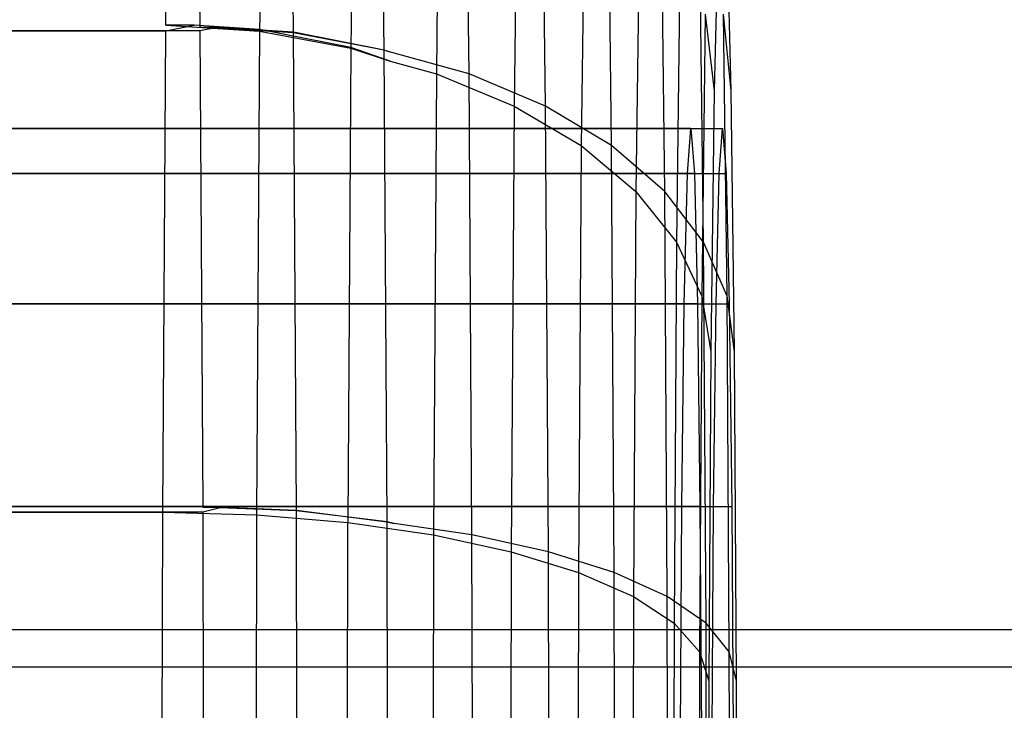
# Model space of a CAD drawing. Extents: x -2230 to 5741, y 0 to 4946.
# Drawn here: x -100 to -91, y 3048 to 3055 of the extents above; entities that cross this region are included whole.
import ezdxf

# ---------------------------------------------------------------- set-up
doc = ezdxf.new("R2010")
doc.units = 0
doc.layers.get('0').update_dxf_attribs({"linetype": 'CONTINUOUS'})

msp = doc.modelspace()

# ---------------------------------------------------------------- linework, layer by layer
at = {"color": 0}
for p, q in [((-98.815044, 3054.818339, 2109.804213), (-98.772444, 3058.305257, 2106.317555)), ((-98.815044, 3054.818339, 1264.128168), (-98.772444, 3058.305257, 1260.64151)), ((-98.815044, 3054.818339, 411.791014), (-98.772444, 3058.305257, 408.304356)), ((-98.542653, 3058.305257, 2087.50983), (-98.499845, 3054.801306, 2084.006141)), ((-98.542653, 3058.305257, 1241.833786), (-98.499845, 3054.801306, 1238.330097)), ((-98.542653, 3058.305257, 389.496631), (-98.499845, 3054.801306, 385.992942)), ((-97.903418, 3058.267385, 2106.258614), (-97.946211, 3054.764626, 2109.761112)), ((-97.903418, 3058.267385, 1260.582569), (-97.946211, 3054.764626, 1264.085067)), ((-97.903418, 3058.267385, 408.245415), (-97.946211, 3054.764626, 411.747913)), ((-97.632325, 3054.747594, 2084.070457), (-97.675384, 3058.272093, 2087.594693)), ((-97.632325, 3054.747594, 1238.394413), (-97.675384, 3058.272093, 1241.918649)), ((-97.632325, 3054.747594, 386.057258), (-97.675384, 3058.272093, 389.581494)), ((-97.060278, 3058.058268, 2106.159012), (-97.102466, 3054.60512, 2109.611902)), ((-97.060278, 3058.058268, 1260.482968), (-97.102466, 3054.60512, 1263.935858)), ((-97.060278, 3058.058268, 408.145813), (-97.102466, 3054.60512, 411.598703)), ((-96.792477, 3054.588088, 2084.240236), (-96.834902, 3058.06076, 2087.71265)), ((-96.792477, 3054.588088, 1238.564192), (-96.834902, 3058.06076, 1242.036605)), ((-96.792477, 3054.588088, 386.227038), (-96.834902, 3058.06076, 389.699451)), ((-96.26776, 3057.756563, 2105.949478), (-96.309172, 3054.3669, 2109.338888)), ((-96.26776, 3057.756563, 1260.273433), (-96.309172, 3054.3669, 1263.662843)), ((-96.26776, 3057.756563, 407.936279), (-96.309172, 3054.3669, 411.325689)), ((-96.006298, 3054.3669, 2084.549582), (-96.04771, 3057.756563, 2087.938993)), ((-96.006298, 3054.3669, 1238.873538), (-96.04771, 3057.756563, 1242.262948)), ((-96.006298, 3054.3669, 386.536383), (-96.04771, 3057.756563, 389.925794)), ((-95.550241, 3057.34709, 2105.660723), (-95.590284, 3054.0694, 2108.938168)), ((-95.550241, 3057.34709, 1259.984678), (-95.590284, 3054.0694, 1263.262123)), ((-95.550241, 3057.34709, 407.647524), (-95.590284, 3054.0694, 410.924969)), ((-95.297416, 3054.0694, 2084.967747), (-95.337459, 3057.34709, 2088.245192)), ((-95.297416, 3054.0694, 1239.291702), (-95.337459, 3057.34709, 1242.569147)), ((-95.297416, 3054.0694, 386.954548), (-95.337459, 3057.34709, 390.231993)), ((-94.929522, 3056.842291, 2105.301521), (-94.967879, 3053.702642, 2108.440935)), ((-94.929522, 3056.842291, 1259.625476), (-94.967879, 3053.702642, 1262.764891)), ((-94.929522, 3056.842291, 407.288322), (-94.967879, 3053.702642, 410.427737)), ((-94.687345, 3053.702642, 2085.480037), (-94.725702, 3056.842291, 2088.619452)), ((-94.687345, 3053.702642, 1239.803993), (-94.725702, 3056.842291, 1242.943407)), ((-94.687345, 3053.702642, 387.466838), (-94.725702, 3056.842291, 390.606253)), ((-94.424464, 3056.257503, 2104.882787), (-94.460867, 3053.277769, 2107.862299)), ((-94.424464, 3056.257503, 1259.206742), (-94.460867, 3053.277769, 1262.186254)), ((-94.424464, 3056.257503, 406.869588), (-94.460867, 3053.277769, 409.8491)), ((-94.194622, 3053.277769, 2086.070889), (-94.231025, 3056.257503, 2089.050401)), ((-94.194622, 3053.277769, 1240.394844), (-94.231025, 3056.257503, 1243.374356)), ((-94.194622, 3053.277769, 388.05769), (-94.231025, 3056.257503, 391.037202)), ((-93.699214, 3055.763332, 2100.354453), (-93.736465, 3054.209749, 2103.403301)), ((-93.699214, 3055.763332, 1254.678408), (-93.736465, 3054.209749, 1257.727257)), ((-93.699214, 3055.763332, 402.341254), (-93.736465, 3054.209749, 405.390103)), ((-93.579378, 3054.209749, 2090.546254), (-93.616629, 3055.763332, 2093.595103)), ((-93.579378, 3054.209749, 1244.870209), (-93.616629, 3055.763332, 1247.919058)), ((-93.579378, 3054.209749, 392.533055), (-93.616629, 3055.763332, 395.581904)), ((-94.050412, 3055.610496, 2104.417243), (-94.084654, 3052.80769, 2107.219839)), ((-94.050412, 3055.610496, 1258.741199), (-94.084654, 3052.80769, 1261.543795)), ((-94.050412, 3055.610496, 406.404044), (-94.084654, 3052.80769, 409.20664)), ((-93.834218, 3052.80769, 2086.722348), (-93.868459, 3055.610496, 2089.524944)), ((-93.834218, 3052.80769, 1241.046303), (-93.868459, 3055.610496, 1243.8489)), ((-93.834218, 3052.80769, 388.709149), (-93.868459, 3055.610496, 391.511745)), ((-93.818733, 3054.920927, 2103.919036), (-93.850671, 3052.306689, 2106.533078)), ((-93.818733, 3054.920927, 1258.242991), (-93.850671, 3052.306689, 1260.857033)), ((-93.818733, 3054.920927, 405.905837), (-93.850671, 3052.306689, 408.519879)), ((-93.818733, 3054.920927, 2103.919036), (-93.736465, 3054.209749, 2103.403301)), ((-93.818733, 3054.920927, 1258.242991), (-93.736465, 3054.209749, 1257.727257)), ((-93.818733, 3054.920927, 405.905837), (-93.736465, 3054.209749, 405.390103)), ((-93.579378, 3054.209749, 2090.546254), (-93.649021, 3054.920927, 2090.028664)), ((-93.617083, 3052.306689, 2087.414621), (-93.649021, 3054.920927, 2090.028664)), ((-93.579378, 3054.209749, 1244.870209), (-93.649021, 3054.920927, 1244.352619)), ((-93.617083, 3052.306689, 1241.738577), (-93.649021, 3054.920927, 1244.352619)), ((-93.579378, 3054.209749, 392.533055), (-93.649021, 3054.920927, 392.015465)), ((-93.617083, 3052.306689, 389.401422), (-93.649021, 3054.920927, 392.015465)), ((-123.813823, 3054.765549, 2109.551573), (-98.815688, 3054.765549, 2109.856998)), ((-123.813823, 3054.765549, 1263.875529), (-98.815688, 3054.765549, 1264.180954)), ((-123.813823, 3054.765549, 411.538375), (-98.815688, 3054.765549, 411.8438)), ((-98.499408, 3054.765549, 2083.970387), (-123.497542, 3054.765549, 2083.664962)), ((-98.499408, 3054.765549, 1238.294342), (-123.497542, 3054.765549, 1237.988917)), ((-98.499408, 3054.765549, 385.957188), (-123.497542, 3054.765549, 385.651763)), ((-98.843453, 3050.305257, 2112.129461), (-98.815688, 3054.765549, 2109.856998)), ((-98.843453, 3050.305257, 1266.453417), (-98.815688, 3054.765549, 1264.180954)), ((-98.843453, 3050.305257, 414.116262), (-98.815688, 3054.765549, 411.8438)), ((-98.815688, 3054.765549, 2109.856998), (-98.551373, 3054.818339, 2109.807434)), ((-98.815688, 3054.765549, 1264.180954), (-98.551373, 3054.818339, 1264.13139)), ((-98.815688, 3054.765549, 411.8438), (-98.551373, 3054.818339, 411.794235)), ((-98.551373, 3054.818339, 2109.807434), (-98.815044, 3054.818339, 2109.804213)), ((-98.815044, 3054.818339, 2109.804213), (-97.946211, 3054.764626, 2109.761112)), ((-98.551373, 3054.818339, 1264.13139), (-98.815044, 3054.818339, 1264.128168)), ((-98.815044, 3054.818339, 1264.128168), (-97.946211, 3054.764626, 1264.085067)), ((-98.551373, 3054.818339, 411.794235), (-98.815044, 3054.818339, 411.791014)), ((-98.815044, 3054.818339, 411.791014), (-97.946211, 3054.764626, 411.747913)), ((-97.946387, 3054.779014, 2109.775499), (-98.551373, 3054.818339, 2109.807434)), ((-97.946387, 3054.779014, 1264.099454), (-98.551373, 3054.818339, 1264.13139)), ((-97.946387, 3054.779014, 411.7623), (-98.551373, 3054.818339, 411.794235)), ((-98.499845, 3054.801306, 2084.006141), (-98.321247, 3054.801306, 2084.008323)), ((-97.632325, 3054.747594, 2084.070457), (-98.499845, 3054.801306, 2084.006141)), ((-98.499845, 3054.801306, 1238.330097), (-98.321247, 3054.801306, 1238.332279)), ((-97.632325, 3054.747594, 1238.394413), (-98.499845, 3054.801306, 1238.330097)), ((-98.499845, 3054.801306, 385.992942), (-98.321247, 3054.801306, 385.995124)), ((-97.632325, 3054.747594, 386.057258), (-98.499845, 3054.801306, 385.992942)), ((-98.321247, 3054.801306, 2084.008323), (-98.499408, 3054.765549, 2083.970387)), ((-98.321247, 3054.801306, 1238.332279), (-98.499408, 3054.765549, 1238.294342)), ((-98.321247, 3054.801306, 385.995124), (-98.499408, 3054.765549, 385.957188)), ((-98.499408, 3054.765549, 2083.970387), (-98.471935, 3050.352153, 2081.721817)), ((-98.499408, 3054.765549, 1238.294342), (-98.471935, 3050.352153, 1236.045772)), ((-98.499408, 3054.765549, 385.957188), (-98.471935, 3050.352153, 383.708618)), ((-98.321247, 3054.801306, 2084.008323), (-97.632217, 3054.756448, 2084.061604)), ((-98.321247, 3054.801306, 1238.332279), (-97.632217, 3054.756448, 1238.385559)), ((-98.321247, 3054.801306, 385.995124), (-97.632217, 3054.756448, 386.048405)), ((-97.946387, 3054.779014, 2109.775499), (-97.974383, 3050.281491, 2112.06693)), ((-97.946387, 3054.779014, 1264.099454), (-97.974383, 3050.281491, 1266.390885)), ((-97.946387, 3054.779014, 411.7623), (-97.974383, 3050.281491, 414.053731)), ((-97.102541, 3054.611299, 2109.618082), (-97.946387, 3054.779014, 2109.775499)), ((-97.102541, 3054.611299, 1263.942037), (-97.946387, 3054.779014, 1264.099454)), ((-97.102541, 3054.611299, 411.604883), (-97.946387, 3054.779014, 411.7623)), ((-97.946211, 3054.764626, 2109.761112), (-97.102466, 3054.60512, 2109.611902)), ((-97.946211, 3054.764626, 1264.085067), (-97.102466, 3054.60512, 1263.935858)), ((-97.946211, 3054.764626, 411.747913), (-97.102466, 3054.60512, 411.598703)), ((-97.604586, 3050.317667, 2081.800101), (-97.632217, 3054.756448, 2084.061604)), ((-97.632217, 3054.756448, 2084.061604), (-96.792469, 3054.588733, 2084.239591)), ((-97.604586, 3050.317667, 1236.124057), (-97.632217, 3054.756448, 1238.385559)), ((-97.632217, 3054.756448, 1238.385559), (-96.792469, 3054.588733, 1238.563546)), ((-97.604586, 3050.317667, 383.786902), (-97.632217, 3054.756448, 386.048405)), ((-97.632217, 3054.756448, 386.048405), (-96.792469, 3054.588733, 386.226392)), ((-96.792477, 3054.588088, 2084.240236), (-97.632325, 3054.747594, 2084.070457)), ((-96.792477, 3054.588088, 1238.564192), (-97.632325, 3054.747594, 1238.394413)), ((-96.792477, 3054.588088, 386.227038), (-97.632325, 3054.747594, 386.057258)), ((-97.102541, 3054.611299, 2109.618082), (-97.129933, 3050.210915, 2111.860022)), ((-97.102541, 3054.611299, 1263.942037), (-97.129933, 3050.210915, 1266.183977)), ((-97.102541, 3054.611299, 411.604883), (-97.129933, 3050.210915, 413.846823)), ((-96.736845, 3054.485039, 2109.496279), (-97.102541, 3054.611299, 2109.618082)), ((-96.736845, 3054.485039, 1263.820235), (-97.102541, 3054.611299, 1263.942037)), ((-96.736845, 3054.485039, 411.48308), (-97.102541, 3054.611299, 411.604883)), ((-97.102466, 3054.60512, 2109.611902), (-96.736845, 3054.485039, 2109.496279)), ((-97.102466, 3054.60512, 1263.935858), (-96.736845, 3054.485039, 1263.820235)), ((-97.102466, 3054.60512, 411.598703), (-96.736845, 3054.485039, 411.48308)), ((-96.754591, 3054.575544, 2084.253244), (-96.792477, 3054.588088, 2084.240236)), ((-96.754591, 3054.575544, 1238.577199), (-96.792477, 3054.588088, 1238.564192)), ((-96.754591, 3054.575544, 386.240045), (-96.792477, 3054.588088, 386.227038)), ((-96.765245, 3050.215258, 2082.011361), (-96.792469, 3054.588733, 2084.239591)), ((-96.792469, 3054.588733, 2084.239591), (-96.754591, 3054.575544, 2084.253244)), ((-96.765245, 3050.215258, 1236.335316), (-96.792469, 3054.588733, 1238.563546)), ((-96.792469, 3054.588733, 1238.563546), (-96.754591, 3054.575544, 1238.577199)), ((-96.765245, 3050.215258, 383.998162), (-96.792469, 3054.588733, 386.226392)), ((-96.792469, 3054.588733, 386.226392), (-96.754591, 3054.575544, 386.240045)), ((-96.006298, 3054.3669, 2084.549582), (-96.754591, 3054.575544, 2084.253244)), ((-96.006298, 3054.3669, 1238.873538), (-96.754591, 3054.575544, 1238.577199)), ((-96.006298, 3054.3669, 386.536383), (-96.754591, 3054.575544, 386.240045)), ((-96.736845, 3054.485039, 2109.496279), (-96.309172, 3054.3669, 2109.338888)), ((-96.736845, 3054.485039, 1263.820235), (-96.309172, 3054.3669, 1263.662843)), ((-96.736845, 3054.485039, 411.48308), (-96.309172, 3054.3669, 411.325689)), ((-96.309172, 3054.3669, 2109.338888), (-96.335759, 3050.095674, 2111.515023)), ((-96.309172, 3054.3669, 1263.662843), (-96.335759, 3050.095674, 1265.838979)), ((-96.309172, 3054.3669, 411.325689), (-96.335759, 3050.095674, 413.501824)), ((-96.309172, 3054.3669, 2109.338888), (-95.590284, 3054.0694, 2108.938168)), ((-96.309172, 3054.3669, 1263.662843), (-95.590284, 3054.0694, 1263.262123)), ((-96.309172, 3054.3669, 411.325689), (-95.590284, 3054.0694, 410.924969)), ((-95.297416, 3054.0694, 2084.967747), (-96.006298, 3054.3669, 2084.549582)), ((-95.97971, 3050.095674, 2082.373447), (-96.006298, 3054.3669, 2084.549582)), ((-95.297416, 3054.0694, 1239.291702), (-96.006298, 3054.3669, 1238.873538)), ((-95.97971, 3050.095674, 1236.697402), (-96.006298, 3054.3669, 1238.873538)), ((-95.297416, 3054.0694, 386.954548), (-96.006298, 3054.3669, 386.536383)), ((-95.97971, 3050.095674, 384.360248), (-96.006298, 3054.3669, 386.536383)), ((-93.736465, 3054.209749, 2103.403301), (-93.766027, 3051.789989, 2105.822882)), ((-93.736465, 3054.209749, 1257.727257), (-93.766027, 3051.789989, 1260.146837)), ((-93.736465, 3054.209749, 405.390103), (-93.766027, 3051.789989, 407.809683)), ((-93.549816, 3051.789989, 2088.126674), (-93.579378, 3054.209749, 2090.546254)), ((-93.549816, 3051.789989, 1242.450629), (-93.579378, 3054.209749, 1244.870209)), ((-93.549816, 3051.789989, 390.113475), (-93.579378, 3054.209749, 392.533055)), ((-95.590284, 3054.0694, 2108.938168), (-95.615994, 3049.93927, 2111.042417)), ((-95.590284, 3054.0694, 1263.262123), (-95.615994, 3049.93927, 1265.366373)), ((-95.590284, 3054.0694, 410.924969), (-95.615994, 3049.93927, 413.029218)), ((-95.590284, 3054.0694, 2108.938168), (-94.967879, 3053.702642, 2108.440935)), ((-95.590284, 3054.0694, 1263.262123), (-94.967879, 3053.702642, 1262.764891)), ((-95.590284, 3054.0694, 410.924969), (-94.967879, 3053.702642, 410.427737)), ((-94.687345, 3053.702642, 2085.480037), (-95.297416, 3054.0694, 2084.967747)), ((-95.271706, 3049.93927, 2082.863497), (-95.297416, 3054.0694, 2084.967747)), ((-94.687345, 3053.702642, 1239.803993), (-95.297416, 3054.0694, 1239.291702)), ((-95.271706, 3049.93927, 1237.187452), (-95.297416, 3054.0694, 1239.291702)), ((-94.687345, 3053.702642, 387.466838), (-95.297416, 3054.0694, 386.954548)), ((-95.271706, 3049.93927, 384.850298), (-95.297416, 3054.0694, 386.954548)), ((-93.951996, 3053.860985, 2096.971185), (-128.949384, 3053.860985, 2096.54359)), ((-93.951996, 3053.860985, 1251.29514), (-128.949384, 3053.860985, 1250.867545)), ((-93.951996, 3053.860985, 398.957986), (-128.949384, 3053.860985, 398.530391)), ((-128.655309, 3053.860985, 2096.547183), (-93.657921, 3053.860985, 2096.974778)), ((-128.655309, 3053.860985, 1250.871138), (-93.657921, 3053.860985, 1251.298733)), ((-128.655309, 3053.860985, 398.533984), (-93.657921, 3053.860985, 398.961579)), ((-93.984085, 3053.444965, 2099.597633), (-93.951996, 3053.860985, 2096.971185)), ((-93.984085, 3053.444965, 1253.921588), (-93.951996, 3053.860985, 1251.29514)), ((-93.984085, 3053.444965, 401.584434), (-93.951996, 3053.860985, 398.957986)), ((-93.951996, 3053.860985, 2096.971185), (-93.919906, 3053.444965, 2094.344736)), ((-93.951996, 3053.860985, 1251.29514), (-93.919906, 3053.444965, 1248.668692)), ((-93.951996, 3053.860985, 398.957986), (-93.919906, 3053.444965, 396.331537)), ((-93.690011, 3053.444965, 2099.601226), (-93.657921, 3053.860985, 2096.974778)), ((-93.690011, 3053.444965, 1253.925181), (-93.657921, 3053.860985, 1251.298733)), ((-93.690011, 3053.444965, 401.588027), (-93.657921, 3053.860985, 398.961579)), ((-93.657921, 3053.860985, 2096.974778), (-93.625832, 3053.444965, 2094.348329)), ((-93.657921, 3053.860985, 1251.298733), (-93.625832, 3053.444965, 1248.672285)), ((-93.657921, 3053.860985, 398.961579), (-93.625832, 3053.444965, 396.33513)), ((-94.967879, 3053.702642, 2108.440935), (-94.992506, 3049.746454, 2110.456564)), ((-94.967879, 3053.702642, 1262.764891), (-94.992506, 3049.746454, 1264.780519)), ((-94.967879, 3053.702642, 410.427737), (-94.992506, 3049.746454, 412.443365)), ((-94.967879, 3053.702642, 2108.440935), (-94.460867, 3053.277769, 2107.862299)), ((-94.967879, 3053.702642, 1262.764891), (-94.460867, 3053.277769, 1262.186254)), ((-94.967879, 3053.702642, 410.427737), (-94.460867, 3053.277769, 409.8491)), ((-94.194622, 3053.277769, 2086.070889), (-94.687345, 3053.702642, 2085.480037)), ((-94.662718, 3049.746454, 2083.464409), (-94.687345, 3053.702642, 2085.480037)), ((-94.194622, 3053.277769, 1240.394844), (-94.687345, 3053.702642, 1239.803993)), ((-94.662718, 3049.746454, 1237.788364), (-94.687345, 3053.702642, 1239.803993)), ((-94.194622, 3053.277769, 388.05769), (-94.687345, 3053.702642, 387.466838)), ((-94.662718, 3049.746454, 385.45121), (-94.687345, 3053.702642, 387.466838)), ((-93.984085, 3053.444965, 2099.597633), (-128.981473, 3053.444965, 2099.170038)), ((-93.984085, 3053.444965, 1253.921588), (-128.981473, 3053.444965, 1253.493993)), ((-93.984085, 3053.444965, 401.584434), (-128.981473, 3053.444965, 401.156839)), ((-93.919906, 3053.444965, 2094.344736), (-128.917294, 3053.444965, 2093.917141)), ((-93.919906, 3053.444965, 1248.668692), (-128.917294, 3053.444965, 1248.241096)), ((-93.919906, 3053.444965, 396.331537), (-128.917294, 3053.444965, 395.903942)), ((-128.687399, 3053.444965, 2099.173631), (-93.690011, 3053.444965, 2099.601226)), ((-128.687399, 3053.444965, 1253.497586), (-93.690011, 3053.444965, 1253.925181)), ((-128.687399, 3053.444965, 401.160432), (-93.690011, 3053.444965, 401.588027)), ((-128.62322, 3053.444965, 2093.920734), (-93.625832, 3053.444965, 2094.348329)), ((-128.62322, 3053.444965, 1248.244689), (-93.625832, 3053.444965, 1248.672285)), ((-128.62322, 3053.444965, 395.907535), (-93.625832, 3053.444965, 396.33513)), ((-94.013034, 3052.237629, 2101.966986), (-93.984085, 3053.444965, 2099.597633)), ((-94.013034, 3052.237629, 1256.290942), (-93.984085, 3053.444965, 1253.921588)), ((-94.013034, 3052.237629, 403.953787), (-93.984085, 3053.444965, 401.584434)), ((-93.919906, 3053.444965, 2094.344736), (-93.890958, 3052.237629, 2091.975383)), ((-93.919906, 3053.444965, 1248.668692), (-93.890958, 3052.237629, 1246.299338)), ((-93.919906, 3053.444965, 396.331537), (-93.890958, 3052.237629, 393.962184)), ((-93.71896, 3052.237629, 2101.970579), (-93.690011, 3053.444965, 2099.601226)), ((-93.71896, 3052.237629, 1256.294535), (-93.690011, 3053.444965, 1253.925181)), ((-93.71896, 3052.237629, 403.95738), (-93.690011, 3053.444965, 401.588027)), ((-93.625832, 3053.444965, 2094.348329), (-93.596883, 3052.237629, 2091.978976)), ((-93.625832, 3053.444965, 1248.672285), (-93.596883, 3052.237629, 1246.302931)), ((-93.625832, 3053.444965, 396.33513), (-93.596883, 3052.237629, 393.965777)), ((-94.460867, 3053.277769, 2107.862299), (-94.48424, 3049.523085, 2109.775263)), ((-94.460867, 3053.277769, 1262.186254), (-94.48424, 3049.523085, 1264.099218)), ((-94.460867, 3053.277769, 409.8491), (-94.48424, 3049.523085, 411.762064)), ((-94.460867, 3053.277769, 2107.862299), (-94.084654, 3052.80769, 2107.219839)), ((-94.460867, 3053.277769, 1262.186254), (-94.084654, 3052.80769, 1261.543795)), ((-94.460867, 3053.277769, 409.8491), (-94.084654, 3052.80769, 409.20664)), ((-93.834218, 3052.80769, 2086.722348), (-94.194622, 3053.277769, 2086.070889)), ((-94.171249, 3049.523085, 2084.157924), (-94.194622, 3053.277769, 2086.070889)), ((-93.834218, 3052.80769, 1241.046303), (-94.194622, 3053.277769, 1240.394844)), ((-94.171249, 3049.523085, 1238.48188), (-94.194622, 3053.277769, 1240.394844)), ((-93.834218, 3052.80769, 388.709149), (-94.194622, 3053.277769, 388.05769)), ((-94.171249, 3049.523085, 386.144725), (-94.194622, 3053.277769, 388.05769)), ((-94.084654, 3052.80769, 2107.219839), (-94.106639, 3049.27595, 2109.019217)), ((-94.084654, 3052.80769, 1261.543795), (-94.106639, 3049.27595, 1263.343172)), ((-94.084654, 3052.80769, 409.20664), (-94.106639, 3049.27595, 411.006018)), ((-94.084654, 3052.80769, 2107.219839), (-93.850671, 3052.306689, 2106.533078)), ((-94.084654, 3052.80769, 1261.543795), (-93.850671, 3052.306689, 1260.857033)), ((-94.084654, 3052.80769, 409.20664), (-93.850671, 3052.306689, 408.519879)), ((-93.617083, 3052.306689, 2087.414621), (-93.834218, 3052.80769, 2086.722348)), ((-93.812233, 3049.27595, 2084.922971), (-93.834218, 3052.80769, 2086.722348)), ((-93.617083, 3052.306689, 1241.738577), (-93.834218, 3052.80769, 1241.046303)), ((-93.812233, 3049.27595, 1239.246926), (-93.834218, 3052.80769, 1241.046303)), ((-93.617083, 3052.306689, 389.401422), (-93.834218, 3052.80769, 388.709149)), ((-93.812233, 3049.27595, 386.909772), (-93.834218, 3052.80769, 388.709149)), ((-93.850671, 3052.306689, 2106.533078), (-93.871176, 3049.012558, 2108.211397)), ((-93.850671, 3052.306689, 1260.857033), (-93.871176, 3049.012558, 1262.535352)), ((-93.850671, 3052.306689, 408.519879), (-93.871176, 3049.012558, 410.198198)), ((-93.850671, 3052.306689, 2106.533078), (-93.766027, 3051.789989, 2105.822882)), ((-93.850671, 3052.306689, 1260.857033), (-93.766027, 3051.789989, 1260.146837)), ((-93.850671, 3052.306689, 408.519879), (-93.766027, 3051.789989, 407.809683)), ((-93.549816, 3051.789989, 2088.126674), (-93.617083, 3052.306689, 2087.414621)), ((-93.596578, 3049.012558, 2085.736303), (-93.617083, 3052.306689, 2087.414621)), ((-93.549816, 3051.789989, 1242.450629), (-93.617083, 3052.306689, 1241.738577)), ((-93.596578, 3049.012558, 1240.060258), (-93.617083, 3052.306689, 1241.738577)), ((-93.549816, 3051.789989, 390.113475), (-93.617083, 3052.306689, 389.401422)), ((-93.596578, 3049.012558, 387.723104), (-93.617083, 3052.306689, 389.401422)), ((-94.013034, 3052.237629, 2101.966986), (-129.010422, 3052.237629, 2101.539391)), ((-94.013034, 3052.237629, 1256.290942), (-129.010422, 3052.237629, 1255.863347)), ((-94.013034, 3052.237629, 403.953787), (-129.010422, 3052.237629, 403.526192)), ((-93.890958, 3052.237629, 2091.975383), (-128.888345, 3052.237629, 2091.547788)), ((-93.890958, 3052.237629, 1246.299338), (-128.888345, 3052.237629, 1245.871743)), ((-93.890958, 3052.237629, 393.962184), (-128.888345, 3052.237629, 393.534589)), ((-128.716348, 3052.237629, 2101.542984), (-93.71896, 3052.237629, 2101.970579)), ((-128.716348, 3052.237629, 1255.86694), (-93.71896, 3052.237629, 1256.294535)), ((-128.716348, 3052.237629, 403.529785), (-93.71896, 3052.237629, 403.95738)), ((-128.594271, 3052.237629, 2091.551381), (-93.596883, 3052.237629, 2091.978976)), ((-128.594271, 3052.237629, 1245.875336), (-93.596883, 3052.237629, 1246.302931)), ((-128.594271, 3052.237629, 393.538182), (-93.596883, 3052.237629, 393.965777)), ((-94.036008, 3050.35716, 2103.847316), (-94.013034, 3052.237629, 2101.966986)), ((-94.036008, 3050.35716, 1258.171271), (-94.013034, 3052.237629, 1256.290942)), ((-94.036008, 3050.35716, 405.834117), (-94.013034, 3052.237629, 403.953787)), ((-93.890958, 3052.237629, 2091.975383), (-93.867984, 3050.35716, 2090.095053)), ((-93.890958, 3052.237629, 1246.299338), (-93.867984, 3050.35716, 1244.419009)), ((-93.890958, 3052.237629, 393.962184), (-93.867984, 3050.35716, 392.081854)), ((-93.741933, 3050.35716, 2103.850909), (-93.71896, 3052.237629, 2101.970579)), ((-93.741933, 3050.35716, 1258.174864), (-93.71896, 3052.237629, 1256.294535)), ((-93.741933, 3050.35716, 405.83771), (-93.71896, 3052.237629, 403.95738)), ((-93.596883, 3052.237629, 2091.978976), (-93.573909, 3050.35716, 2090.098646)), ((-93.596883, 3052.237629, 1246.302931), (-93.573909, 3050.35716, 1244.422602)), ((-93.596883, 3052.237629, 393.965777), (-93.573909, 3050.35716, 392.085447)), ((-93.766027, 3051.789989, 2105.822882), (-93.785007, 3048.740912, 2107.376348)), ((-93.766027, 3051.789989, 1260.146837), (-93.785007, 3048.740912, 1261.700303)), ((-93.766027, 3051.789989, 407.809683), (-93.785007, 3048.740912, 409.363149)), ((-93.530836, 3048.740912, 2086.573207), (-93.549816, 3051.789989, 2088.126674)), ((-93.530836, 3048.740912, 1240.897163), (-93.549816, 3051.789989, 1242.450629)), ((-93.530836, 3048.740912, 388.560009), (-93.549816, 3051.789989, 390.113475)), ((-94.036008, 3050.35716, 2103.847316), (-129.033396, 3050.35716, 2103.419721)), ((-94.036008, 3050.35716, 1258.171271), (-129.033396, 3050.35716, 1257.743676)), ((-94.036008, 3050.35716, 405.834117), (-129.033396, 3050.35716, 405.406522)), ((-93.867984, 3050.35716, 2090.095053), (-128.865372, 3050.35716, 2089.667458)), ((-93.867984, 3050.35716, 1244.419009), (-128.865372, 3050.35716, 1243.991414)), ((-93.867984, 3050.35716, 392.081854), (-128.865372, 3050.35716, 391.654259)), ((-128.739321, 3050.35716, 2103.423314), (-93.741933, 3050.35716, 2103.850909)), ((-128.739321, 3050.35716, 1257.747269), (-93.741933, 3050.35716, 1258.174864)), ((-128.739321, 3050.35716, 405.410115), (-93.741933, 3050.35716, 405.83771)), ((-128.571297, 3050.35716, 2089.671051), (-93.573909, 3050.35716, 2090.098646)), ((-128.571297, 3050.35716, 1243.995007), (-93.573909, 3050.35716, 1244.422602)), ((-128.571297, 3050.35716, 391.657852), (-93.573909, 3050.35716, 392.085447)), ((-123.841587, 3050.305257, 2111.824036), (-98.843453, 3050.305257, 2112.129461)), ((-123.841587, 3050.305257, 1266.147992), (-98.843453, 3050.305257, 1266.453417)), ((-123.841587, 3050.305257, 413.810837), (-98.843453, 3050.305257, 414.116262)), ((-98.471643, 3050.305257, 2081.697924), (-123.469778, 3050.305257, 2081.392499)), ((-98.471643, 3050.305257, 1236.021879), (-123.469778, 3050.305257, 1235.716454)), ((-98.471643, 3050.305257, 383.684725), (-123.469778, 3050.305257, 383.3793)), ((-98.852268, 3045.749516, 2112.850966), (-98.843453, 3050.305257, 2112.129461)), ((-98.852268, 3045.749516, 1267.174921), (-98.843453, 3050.305257, 1266.453417)), ((-98.852268, 3045.749516, 414.837767), (-98.843453, 3050.305257, 414.116262)), ((-98.843453, 3050.305257, 2112.129461), (-97.974383, 3050.281491, 2112.06693)), ((-98.843453, 3050.305257, 1266.453417), (-97.974383, 3050.281491, 1266.390885)), ((-98.843453, 3050.305257, 414.116262), (-97.974383, 3050.281491, 414.053731)), ((-98.471935, 3050.352153, 2081.721817), (-98.286046, 3050.352153, 2081.724088)), ((-97.604586, 3050.317667, 2081.800101), (-98.471935, 3050.352153, 2081.721817)), ((-98.471935, 3050.352153, 1236.045772), (-98.286046, 3050.352153, 1236.048043)), ((-97.604586, 3050.317667, 1236.124057), (-98.471935, 3050.352153, 1236.045772)), ((-98.471935, 3050.352153, 383.708618), (-98.286046, 3050.352153, 383.710889)), ((-97.604586, 3050.317667, 383.786902), (-98.471935, 3050.352153, 383.708618)), ((-98.286046, 3050.352153, 2081.724088), (-98.471643, 3050.305257, 2081.697924)), ((-98.286046, 3050.352153, 1236.048043), (-98.471643, 3050.305257, 1236.021879)), ((-98.286046, 3050.352153, 383.710889), (-98.471643, 3050.305257, 383.684725)), ((-98.471643, 3050.305257, 2081.697924), (-98.462162, 3045.405213, 2080.921891)), ((-98.471643, 3050.305257, 1236.021879), (-98.462162, 3045.405213, 1235.245847)), ((-98.471643, 3050.305257, 383.684725), (-98.462162, 3045.405213, 382.908692)), ((-98.286046, 3050.352153, 2081.724088), (-97.604442, 3050.323657, 2081.788348)), ((-98.286046, 3050.352153, 1236.048043), (-97.604442, 3050.323657, 1236.112303)), ((-98.286046, 3050.352153, 383.710889), (-97.604442, 3050.323657, 383.775149)), ((-96.765245, 3050.215258, 2082.011361), (-97.604586, 3050.317667, 2081.800101)), ((-96.765245, 3050.215258, 1236.335316), (-97.604586, 3050.317667, 1236.124057)), ((-96.765245, 3050.215258, 383.998162), (-97.604586, 3050.317667, 383.786902)), ((-97.594902, 3045.39333, 2081.007519), (-97.604442, 3050.323657, 2081.788348)), ((-97.604442, 3050.323657, 2081.788348), (-96.765227, 3050.215977, 2082.00995)), ((-97.594902, 3045.39333, 1235.331474), (-97.604442, 3050.323657, 1236.112303)), ((-97.604442, 3050.323657, 1236.112303), (-96.765227, 3050.215977, 1236.333905)), ((-97.594902, 3045.39333, 382.99432), (-97.604442, 3050.323657, 383.775149)), ((-97.604442, 3050.323657, 383.775149), (-96.765227, 3050.215977, 383.996751)), ((-94.050758, 3047.987629, 2105.054562), (-94.036008, 3050.35716, 2103.847316)), ((-94.050758, 3047.987629, 1259.378517), (-94.036008, 3050.35716, 1258.171271)), ((-94.050758, 3047.987629, 407.041363), (-94.036008, 3050.35716, 405.834117)), ((-93.867984, 3050.35716, 2090.095053), (-93.853234, 3047.987629, 2088.887808)), ((-93.867984, 3050.35716, 1244.419009), (-93.853234, 3047.987629, 1243.211763)), ((-93.867984, 3050.35716, 392.081854), (-93.853234, 3047.987629, 390.874609)), ((-93.756683, 3047.987629, 2105.058155), (-93.741933, 3050.35716, 2103.850909)), ((-93.756683, 3047.987629, 1259.38211), (-93.741933, 3050.35716, 1258.174864)), ((-93.756683, 3047.987629, 407.044956), (-93.741933, 3050.35716, 405.83771)), ((-93.573909, 3050.35716, 2090.098646), (-93.559159, 3047.987629, 2088.891401)), ((-93.573909, 3050.35716, 1244.422602), (-93.559159, 3047.987629, 1243.215356)), ((-93.573909, 3050.35716, 392.085447), (-93.559159, 3047.987629, 390.878202)), ((-97.974383, 3050.281491, 2112.06693), (-97.983176, 3045.737633, 2112.786553)), ((-97.974383, 3050.281491, 1266.390885), (-97.983176, 3045.737633, 1267.110508)), ((-97.974383, 3050.281491, 414.053731), (-97.983176, 3045.737633, 414.773354)), ((-97.974383, 3050.281491, 2112.06693), (-97.129933, 3050.210915, 2111.860022)), ((-97.974383, 3050.281491, 1266.390885), (-97.129933, 3050.210915, 1266.183977)), ((-97.974383, 3050.281491, 414.053731), (-97.129933, 3050.210915, 413.846823)), ((-97.138657, 3045.702345, 2112.574056), (-97.129933, 3050.210915, 2111.860022)), ((-97.138657, 3045.702345, 1266.898011), (-97.129933, 3050.210915, 1266.183977)), ((-97.138657, 3045.702345, 414.560857), (-97.129933, 3050.210915, 413.846823)), ((-97.129933, 3050.210915, 2111.860022), (-96.335759, 3050.095674, 2111.515023)), ((-97.129933, 3050.210915, 1266.183977), (-96.335759, 3050.095674, 1265.838979)), ((-97.129933, 3050.210915, 413.846823), (-96.335759, 3050.095674, 413.501824)), ((-96.699591, 3050.201287, 2082.039584), (-96.765245, 3050.215258, 2082.011361)), ((-96.699591, 3050.201287, 1236.363539), (-96.765245, 3050.215258, 1236.335316)), ((-96.699591, 3050.201287, 384.026385), (-96.765245, 3050.215258, 383.998162)), ((-96.755833, 3045.360985, 2081.241052), (-96.765227, 3050.215977, 2082.00995)), ((-96.765227, 3050.215977, 2082.00995), (-96.699591, 3050.201287, 2082.039584)), ((-96.755833, 3045.360985, 1235.565007), (-96.765227, 3050.215977, 1236.333905)), ((-96.765227, 3050.215977, 1236.333905), (-96.699591, 3050.201287, 1236.363539)), ((-96.755833, 3045.360985, 383.227853), (-96.765227, 3050.215977, 383.996751)), ((-96.765227, 3050.215977, 383.996751), (-96.699591, 3050.201287, 384.026385)), ((-95.97971, 3050.095674, 2082.373447), (-96.699591, 3050.201287, 2082.039584)), ((-95.97971, 3050.095674, 1236.697402), (-96.699591, 3050.201287, 1236.363539)), ((-95.97971, 3050.095674, 384.360248), (-96.699591, 3050.201287, 384.026385)), ((-96.335759, 3050.095674, 2111.515023), (-96.344372, 3045.644724, 2112.219932)), ((-96.335759, 3050.095674, 1265.838979), (-96.344372, 3045.644724, 1266.543887)), ((-96.335759, 3050.095674, 413.501824), (-96.344372, 3045.644724, 414.206733)), ((-96.335759, 3050.095674, 2111.515023), (-95.615994, 3049.93927, 2111.042417)), ((-96.335759, 3050.095674, 1265.838979), (-95.615994, 3049.93927, 1265.366373)), ((-96.335759, 3050.095674, 413.501824), (-95.615994, 3049.93927, 413.029218)), ((-95.271706, 3049.93927, 2082.863497), (-95.97971, 3050.095674, 2082.373447)), ((-95.970549, 3045.360985, 2081.623602), (-95.97971, 3050.095674, 2082.373447)), ((-95.271706, 3049.93927, 1237.187452), (-95.97971, 3050.095674, 1236.697402)), ((-95.970549, 3045.360985, 1235.947557), (-95.97971, 3050.095674, 1236.697402)), ((-95.271706, 3049.93927, 384.850298), (-95.97971, 3050.095674, 384.360248)), ((-95.970549, 3045.360985, 383.610403), (-95.97971, 3050.095674, 384.360248)), ((-95.615994, 3049.93927, 2111.042417), (-95.624455, 3045.566522, 2111.734941)), ((-95.615994, 3049.93927, 1265.366373), (-95.624455, 3045.566522, 1266.058896)), ((-95.615994, 3049.93927, 413.029218), (-95.624455, 3045.566522, 413.721742)), ((-95.615994, 3049.93927, 2111.042417), (-94.992506, 3049.746454, 2110.456564)), ((-95.615994, 3049.93927, 1265.366373), (-94.992506, 3049.746454, 1264.780519)), ((-95.615994, 3049.93927, 413.029218), (-94.992506, 3049.746454, 412.443365)), ((-94.662718, 3049.746454, 2083.464409), (-95.271706, 3049.93927, 2082.863497)), ((-95.262847, 3045.360985, 2082.138422), (-95.271706, 3049.93927, 2082.863497)), ((-94.662718, 3049.746454, 1237.788364), (-95.271706, 3049.93927, 1237.187452)), ((-95.262847, 3045.360985, 1236.462378), (-95.271706, 3049.93927, 1237.187452)), ((-94.662718, 3049.746454, 385.45121), (-95.271706, 3049.93927, 384.850298)), ((-95.262847, 3045.360985, 384.125223), (-95.271706, 3049.93927, 384.850298)), ((-94.992506, 3049.746454, 2110.456564), (-95.00078, 3045.470114, 2111.133819)), ((-94.992506, 3049.746454, 1264.780519), (-95.00078, 3045.470114, 1265.457774)), ((-94.992506, 3049.746454, 412.443365), (-95.00078, 3045.470114, 413.12062)), ((-94.992506, 3049.746454, 2110.456564), (-94.48424, 3049.523085, 2109.775263)), ((-94.992506, 3049.746454, 1264.780519), (-94.48424, 3049.523085, 1264.099218)), ((-94.992506, 3049.746454, 412.443365), (-94.48424, 3049.523085, 411.762064)), ((-94.171249, 3049.523085, 2084.157924), (-94.662718, 3049.746454, 2083.464409)), ((-94.654232, 3045.360985, 2082.769871), (-94.662718, 3049.746454, 2083.464409)), ((-94.171249, 3049.523085, 1238.48188), (-94.662718, 3049.746454, 1237.788364)), ((-94.654232, 3045.360985, 1237.093826), (-94.662718, 3049.746454, 1237.788364)), ((-94.171249, 3049.523085, 386.144725), (-94.662718, 3049.746454, 385.45121)), ((-94.654232, 3045.360985, 384.756672), (-94.662718, 3049.746454, 385.45121)), ((-94.48424, 3049.523085, 2109.775263), (-94.492293, 3045.360985, 2110.434426)), ((-94.48424, 3049.523085, 1264.099218), (-94.492293, 3045.360985, 1264.758381)), ((-94.48424, 3049.523085, 411.762064), (-94.492293, 3045.360985, 412.421227)), ((-94.48424, 3049.523085, 2109.775263), (-94.106639, 3049.27595, 2109.019217)), ((-94.48424, 3049.523085, 1264.099218), (-94.106639, 3049.27595, 1263.343172)), ((-94.48424, 3049.523085, 411.762064), (-94.106639, 3049.27595, 411.006018)), ((-93.812233, 3049.27595, 2084.922971), (-94.171249, 3049.523085, 2084.157924)), ((-94.163196, 3045.360985, 2083.498762), (-94.171249, 3049.523085, 2084.157924)), ((-93.812233, 3049.27595, 1239.246926), (-94.171249, 3049.523085, 1238.48188)), ((-94.163196, 3045.360985, 1237.822717), (-94.171249, 3049.523085, 1238.48188)), ((-93.812233, 3049.27595, 386.909772), (-94.171249, 3049.523085, 386.144725)), ((-94.163196, 3045.360985, 385.485563), (-94.171249, 3049.523085, 386.144725)), ((-123.46021, 3049.219398, 2097.130459), (1710.032585, 3049.219398, 2097.130459)), ((-123.46021, 3049.219398, 399.11726), (1710.032585, 3049.219398, 399.11726)), ((-94.106639, 3049.27595, 2109.019217), (-94.114214, 3045.360985, 2109.63924)), ((-94.106639, 3049.27595, 1263.343172), (-94.114214, 3045.360985, 1263.963195)), ((-94.106639, 3049.27595, 411.006018), (-94.114214, 3045.360985, 411.626041)), ((-94.106639, 3049.27595, 2109.019217), (-93.871176, 3049.012558, 2108.211397)), ((-94.106639, 3049.27595, 1263.343172), (-93.871176, 3049.012558, 1262.535352)), ((-94.106639, 3049.27595, 411.006018), (-93.871176, 3049.012558, 410.198198)), ((-93.596578, 3049.012558, 2085.736303), (-93.812233, 3049.27595, 2084.922971)), ((-93.804657, 3045.360985, 2084.302948), (-93.812233, 3049.27595, 2084.922971)), ((-93.596578, 3049.012558, 1240.060258), (-93.812233, 3049.27595, 1239.246926)), ((-93.804657, 3045.360985, 1238.626903), (-93.812233, 3049.27595, 1239.246926)), ((-93.596578, 3049.012558, 387.723104), (-93.812233, 3049.27595, 386.909772)), ((-93.804657, 3045.360985, 386.289749), (-93.812233, 3049.27595, 386.909772)), ((-93.871176, 3049.012558, 2108.211397), (-93.878242, 3045.360985, 2108.789706)), ((-93.871176, 3049.012558, 1262.535352), (-93.878242, 3045.360985, 1263.113661)), ((-93.871176, 3049.012558, 410.198198), (-93.878242, 3045.360985, 410.776507)), ((-93.871176, 3049.012558, 2108.211397), (-93.785007, 3048.740912, 2107.376348)), ((-93.871176, 3049.012558, 1262.535352), (-93.785007, 3048.740912, 1261.700303)), ((-93.871176, 3049.012558, 410.198198), (-93.785007, 3048.740912, 409.363149)), ((-93.530836, 3048.740912, 2086.573207), (-93.596578, 3049.012558, 2085.736303)), ((-93.589512, 3045.360985, 2085.157993), (-93.596578, 3049.012558, 2085.736303)), ((-93.530836, 3048.740912, 1240.897163), (-93.596578, 3049.012558, 1240.060258)), ((-93.589512, 3045.360985, 1239.481949), (-93.596578, 3049.012558, 1240.060258)), ((-93.530836, 3048.740912, 388.560009), (-93.596578, 3049.012558, 387.723104)), ((-93.589512, 3045.360985, 387.144795), (-93.596578, 3049.012558, 387.723104)), ((-123.46021, 3048.871921, 2100.438823), (1710.032585, 3048.871921, 2100.438823)), ((-123.46021, 3048.871921, 402.425624), (1710.032585, 3048.871921, 402.425624)), ((-93.785007, 3048.740912, 2107.376348), (-93.791547, 3045.360985, 2107.911636)), ((-93.785007, 3048.740912, 1261.700303), (-93.791547, 3045.360985, 1262.235591)), ((-93.785007, 3048.740912, 409.363149), (-93.791547, 3045.360985, 409.898437)), ((-93.524296, 3045.360985, 2086.03792), (-93.530836, 3048.740912, 2086.573207)), ((-93.524296, 3045.360985, 1240.361875), (-93.530836, 3048.740912, 1240.897163)), ((-93.524296, 3045.360985, 388.024721), (-93.530836, 3048.740912, 388.560009))]:
    msp.add_line(p, q, dxfattribs=at)

doc.saveas('drawing.dxf')
